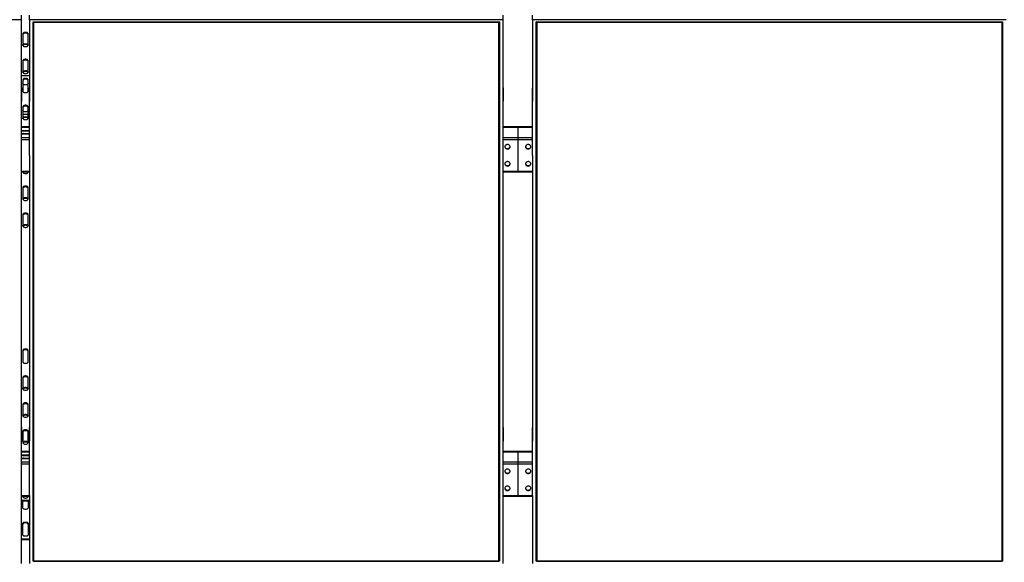
# Model space of a CAD drawing. Units: millimetres. Extents: x 6932 to 20460, y 5021 to 15861.
# Drawn here: x 10938 to 13308, y 12205 to 13511 of the extents above; entities that cross this region are included whole.
import ezdxf

# ---------------------------------------------------------------- set-up
doc = ezdxf.new("R2010")
doc.units = ezdxf.units.MM
doc.styles.add('SLDTEXTSTYLE0', font='TXT', dxfattribs={"width": 0.75})
doc.dimstyles.new('SLDDIMSTYLE3', dxfattribs={"dimtxt": 175, "dimasz": 165.1, "dimexe": 0, "dimexo": 0.0625, "dimgap": 43.75, "dimtad": 1, "dimdec": 4, "dimlfac": 50, "dimzin": 12, "dimdsep": 46, "dimtxsty": 'SLDTEXTSTYLE0', "dimsah": 1, "dimcen": 0.09, "dimazin": 3, "dimtfac": 1, "dimtofl": 0, "dimtmove": 0, "dimatfit": 3, "dimfxl": 1, "dimfrac": 2, "dimtolj": 1, "dimtzin": 12, "dimarcsym": 0})

# ---------------------------------------------------------------- blocks, each defined once
blk = doc.blocks.new('_D_7')
at = {"color": 7, "linetype": 'Continuous', "lineweight": 18, "ltscale": 50}
blk.add_arc((19940.9, 11640.3), 2536.4, 145, 180, dxfattribs=at)
for points in [[(17863.3, 13095.1), (17751.7, 12970.7), (17794.3, 12942.9)], [(17404.6, 11640.3), (17435.3, 11804.5), (17384.5, 11806.1)]]:
    blk.add_solid(points, dxfattribs=at)
at = {"color": 7, "linetype": 'Continuous', "lineweight": 18, "ltscale": 50, "insert": (17230.7, 12200.6), "char_height": 175, "attachment_point": 1, "rotation": 74.6742, "style": 'SLDTEXTSTYLE0'}
blk.add_mtext('35°', dxfattribs=at)

msp = doc.modelspace()

# ---------------------------------------------------------------- linework, layer by layer
at = {"color": 7, "linetype": 'Continuous', "lineweight": 25, "ltscale": 50}
for p, q in [((10942.5172527, 13510.5577361), (9802.5172801, 13510.5577361)), ((10942.5172527, 13510.5577361), (10942.5172527, 13521.4557302)), ((10942.5172527, 13347.0885408), (10942.5172527, 13510.5577361)), ((10961.5173061, 13510.5577361), (10961.5173061, 13521.4557302)), ((10961.5173061, 13510.5577361), (10961.5173061, 13347.0885408)), ((12101.5171726, 13510.5577361), (10961.5173061, 13510.5577361)), ((12101.5171726, 13510.5577361), (12101.5171726, 13521.4557302)), ((12101.5171726, 13347.0885408), (12101.5171726, 13510.5577361)), ((12172.5172718, 13510.5577361), (12172.5172718, 13521.4557302)), ((12172.5172718, 13510.5577361), (12172.5172718, 13347.0885408)), ((13312.5173767, 13510.5577361), (12172.5172718, 13510.5577361)), ((10970.5172498, 13505.3956163), (12092.5173481, 13505.3956163)), ((10970.5172498, 12207.965697), (10970.5172498, 13505.3956163)), ((10971.5172966, 13504.3490779), (10970.5172498, 13505.3956163)), ((10971.5172966, 13504.3490779), (10971.5172966, 12208.0663096)), ((12091.5171821, 13504.3490779), (10971.5172966, 13504.3490779)), ((12091.5171821, 13503.593291), (10971.5172966, 13503.593291)), ((12092.5173481, 13505.3956163), (12091.5171821, 13504.3490779)), ((12091.5171821, 12208.0663096), (12091.5171821, 13504.3490779)), ((12092.5173481, 13505.3956163), (12092.5173481, 12207.965697)), ((12181.5173347, 13505.3956163), (13303.5173137, 13505.3956163)), ((12181.5173347, 12207.965697), (12181.5173347, 13505.3956163)), ((12182.5172622, 13504.3490779), (12181.5173347, 13505.3956163)), ((12182.5172622, 13504.3490779), (12182.5172622, 12208.0663096)), ((13302.5173862, 13504.3490779), (12182.5172622, 13504.3490779)), ((13302.5173862, 13503.593291), (12182.5172622, 13503.593291)), ((13303.5173137, 13505.3956163), (13302.5173862, 13504.3490779)), ((13302.5173862, 12208.0663096), (13302.5173862, 13504.3490779)), ((13303.5173137, 13505.3956163), (13303.5173137, 12207.965697)), ((10945.5172737, 13476.4639985), (10945.5172737, 13449.5058906)), ((10958.5172851, 13449.5058906), (10958.5172851, 13476.4639985)), ((10945.5172737, 13411.6497886), (10945.5172737, 13384.6917998)), ((10958.5172851, 13384.6917998), (10958.5172851, 13411.6497886)), ((10961.5173061, 13375.2277743), (10942.5172527, 13375.2277743)), ((10942.4172361, 13347.0885408), (10942.5172527, 13347.0885408)), ((10942.4172361, 13183.6192262), (10942.4172361, 13347.0885408)), ((10942.5172527, 13347.0885408), (10942.5172527, 13314.322437)), ((10945.5172737, 13365.7637488), (10945.5172737, 13338.8056409)), ((10958.5172851, 13338.8056409), (10958.5172851, 13365.7637488)), ((10961.6173227, 13347.0885408), (10961.5173061, 13347.0885408)), ((10961.5173061, 13347.0885408), (10961.5173061, 13314.322437)), ((10961.6173227, 13183.6192262), (10961.6173227, 13347.0885408)), ((12101.4172752, 13347.0885408), (12101.5171726, 13347.0885408)), ((12101.4172752, 13183.6192262), (12101.4172752, 13347.0885408)), ((12101.5171726, 13347.0885408), (12101.5171726, 13314.322437)), ((12172.6171692, 13347.0885408), (12172.5172718, 13347.0885408)), ((12172.5172718, 13347.0885408), (12172.5172718, 13314.322437)), ((12172.6171692, 13183.6192262), (12172.6171692, 13347.0885408)), ((10942.4172361, 13314.322437), (10942.5172527, 13314.322437)), ((10945.5172737, 13300.9495389), (10945.5172737, 13273.9915502)), ((10958.5172851, 13273.9915502), (10958.5172851, 13300.9495389)), ((10961.6173227, 13314.322437), (10961.5173061, 13314.322437)), ((12101.4172752, 13314.322437), (12101.5171726, 13314.322437)), ((12172.6171692, 13314.322437), (12172.5172718, 13314.322437)), ((10945.5172737, 13283.0731523), (10958.5172851, 13283.0731523)), ((10961.6173227, 13252.7223479), (10942.4172361, 13252.7223479)), ((12137.0172222, 13252.7223479), (12101.4172752, 13252.7223479)), ((12172.6171692, 13252.7223479), (12137.0172222, 13252.7223479)), ((12137.0172222, 13252.7223479), (12137.0172222, 13252.0893466)), ((12137.0172222, 13252.0893466), (12137.0172222, 13227.4255406)), ((10961.6173227, 13243.4857738), (10942.4172361, 13243.4857738)), ((10961.6173227, 13242.2569644), (10942.4172361, 13242.2569644)), ((10942.4172361, 13236.8534457), (10961.6173227, 13236.8534457)), ((10942.4172361, 13236.0292327), (10961.6173227, 13236.0292327)), ((10945.6389864, 13236.8534457), (10945.5172737, 13236.1354482)), ((10945.5172737, 13236.1354482), (10945.5172737, 13236.0292327)), ((10958.5172851, 13236.1354482), (10958.3955724, 13236.8534457)), ((10958.5172851, 13236.0292327), (10958.5172851, 13236.1354482)), ((12137.0172222, 13227.4255406), (12137.0172222, 13222.5510728)), ((12137.0172222, 13222.5510728), (12137.0172222, 13146.3698995)), ((10942.4172361, 13183.6192262), (10942.5172527, 13183.6192262)), ((10942.5172527, 12529.7420871), (10942.5172527, 13183.6192262)), ((10961.5173061, 13183.6192262), (10961.5173061, 12529.7420871)), ((10961.6173227, 13183.6192262), (10961.5173061, 13183.6192262)), ((12101.4172752, 13183.6192262), (12101.5171726, 13183.6192262)), ((12101.5171726, 12529.7420871), (12101.5171726, 13183.6192262)), ((12172.5172718, 13183.6192262), (12172.5172718, 12529.7420871)), ((12172.6171692, 13183.6192262), (12172.5172718, 13183.6192262)), ((10942.5172527, 13144.8773992), (10961.5173061, 13144.8773992)), ((10945.5172737, 13144.8773992), (10945.5172737, 13144.3632495)), ((10958.5172851, 13144.3632495), (10958.5172851, 13144.8773992)), ((12101.5171726, 13144.8773992), (12137.0172222, 13144.8773992)), ((12137.0172222, 13146.3698995), (12137.0172222, 13144.8773992)), ((12137.0172222, 13144.8773992), (12172.5172718, 13144.8773992)), ((10945.5172737, 13106.5071475), (10945.5172737, 13079.5490396)), ((10958.5172851, 13079.5490396), (10958.5172851, 13106.5071475)), ((10945.5172737, 13041.6930568), (10945.5172737, 13014.7349488)), ((10958.5172851, 13014.7349488), (10958.5172851, 13041.6930568)), ((10945.5172737, 12714.7544276), (10945.5172737, 12687.7964389)), ((10958.5172851, 12687.7964389), (10958.5172851, 12714.7544276)), ((10945.5172737, 12649.9403369), (10945.5172737, 12622.982229)), ((10958.5172851, 12622.982229), (10958.5172851, 12649.9403369)), ((10945.5172737, 12585.1261866), (10945.5172737, 12558.1681382)), ((10958.5172851, 12558.1681382), (10958.5172851, 12585.1261866)), ((10942.4172361, 12529.7420871), (10942.5172527, 12529.7420871)), ((10942.4172361, 12366.2727725), (10942.4172361, 12529.7420871)), ((10942.5172527, 12529.7420871), (10942.5172527, 12496.9759833)), ((10945.5172737, 12520.3120362), (10945.5172737, 12493.3539879)), ((10958.5172851, 12493.3539879), (10958.5172851, 12520.3120362)), ((10961.6173227, 12529.7420871), (10961.5173061, 12529.7420871)), ((10961.5173061, 12529.7420871), (10961.5173061, 12496.9759833)), ((10961.6173227, 12366.2727725), (10961.6173227, 12529.7420871)), ((12101.4172752, 12529.7420871), (12101.5171726, 12529.7420871)), ((12101.4172752, 12366.2727725), (12101.4172752, 12529.7420871)), ((12101.5171726, 12529.7420871), (12101.5171726, 12496.9759833)), ((12172.6171692, 12529.7420871), (12172.5172718, 12529.7420871)), ((12172.5172718, 12529.7420871), (12172.5172718, 12496.9759833)), ((12172.6171692, 12366.2727725), (12172.6171692, 12529.7420871)), ((10942.4172361, 12496.9759833), (10942.5172527, 12496.9759833)), ((10961.6173227, 12496.9759833), (10961.5173061, 12496.9759833)), ((12101.4172752, 12496.9759833), (12101.5171726, 12496.9759833)), ((12172.6171692, 12496.9759833), (12172.5172718, 12496.9759833)), ((10961.6173227, 12472.0847857), (10942.4172361, 12472.0847857)), ((12137.0172222, 12472.0847857), (12101.4172752, 12472.0847857)), ((12172.6171692, 12472.0847857), (12137.0172222, 12472.0847857)), ((12137.0172222, 12472.0847857), (12137.0172222, 12471.4518439)), ((12137.0172222, 12471.4518439), (12137.0172222, 12446.788038)), ((10961.6173227, 12462.8482115), (10942.4172361, 12462.8482115)), ((10961.6173227, 12461.6194617), (10942.4172361, 12461.6194617)), ((10942.4172361, 12456.2159431), (10961.6173227, 12456.2159431)), ((10942.4172361, 12455.39173), (10961.6173227, 12455.39173)), ((10945.6389864, 12456.2159431), (10945.5172737, 12455.4979455)), ((10945.5172737, 12455.4979455), (10945.5172737, 12455.39173)), ((10958.5172851, 12455.4979455), (10958.3955724, 12456.2159431)), ((10958.5172851, 12455.39173), (10958.5172851, 12455.4979455)), ((12137.0172222, 12446.788038), (12137.0172222, 12441.9135105)), ((12137.0172222, 12441.9135105), (12137.0172222, 12365.7323372)), ((10942.4172361, 12366.2727725), (10942.5172527, 12366.2727725)), ((10942.5172527, 12202.8035175), (10942.5172527, 12366.2727725)), ((10942.5172527, 12364.2398965), (10961.5173061, 12364.2398965)), ((10961.5173061, 12354.2616617), (10942.5172527, 12354.2616617)), ((10961.5173061, 12352.2138249), (10942.5172527, 12352.2138249)), ((10945.5172737, 12364.2398965), (10945.5172737, 12363.7256872)), ((10945.5172737, 12336.3852155), (10945.5172737, 12352.2138249)), ((10958.5172851, 12363.7256872), (10958.5172851, 12364.2398965)), ((10958.5172851, 12352.2138249), (10958.5172851, 12336.3852155)), ((10961.5173061, 12366.2727725), (10961.5173061, 12202.8035175)), ((10961.6173227, 12366.2727725), (10961.5173061, 12366.2727725)), ((12101.4172752, 12366.2727725), (12101.5171726, 12366.2727725)), ((12101.5171726, 12202.8035175), (12101.5171726, 12366.2727725)), ((12101.5171726, 12364.2398965), (12137.0172222, 12364.2398965)), ((12137.0172222, 12365.7323372), (12137.0172222, 12364.2398965)), ((12137.0172222, 12364.2398965), (12172.5172718, 12364.2398965)), ((12172.5172718, 12366.2727725), (12172.5172718, 12202.8035175)), ((12172.6171692, 12366.2727725), (12172.5172718, 12366.2727725)), ((10945.5172737, 12271.5710651), (10945.5172737, 12298.5291731)), ((10958.5172851, 12298.5291731), (10958.5172851, 12271.5710651)), ((10942.5172527, 12262.1070993), (10961.5173061, 12262.1070993)), ((10942.5172527, 12260.0592029), (10961.5173061, 12260.0592029)), ((10971.5172966, 12208.0663096), (10970.5172498, 12207.965697)), ((12092.5173481, 12207.965697), (10970.5172498, 12207.965697)), ((10971.5172966, 12208.0663096), (12091.5171821, 12208.0663096)), ((12092.5173481, 12207.965697), (12091.5171821, 12208.0663096)), ((12182.5172622, 12208.0663096), (12181.5173347, 12207.965697)), ((13303.5173137, 12207.965697), (12181.5173347, 12207.965697)), ((12182.5172622, 12208.0663096), (13302.5173862, 12208.0663096)), ((13303.5173137, 12207.965697), (13302.5173862, 12208.0663096))]:
    msp.add_line(p, q, dxfattribs=at)
at = {"color": 8, "linetype": 'Continuous', "lineweight": 25, "ltscale": 50}
for p, q in [((10942.4172361, 13252.0893466), (10961.6173227, 13252.0893466)), ((12101.4172752, 13252.0893466), (12137.0172222, 13252.0893466)), ((12137.0172222, 13252.0893466), (12172.6171692, 13252.0893466)), ((10942.4172361, 13227.4255406), (10961.6173227, 13227.4255406)), ((12101.4172752, 13227.4255406), (12137.0172222, 13227.4255406)), ((12137.0172222, 13227.4255406), (12172.6171692, 13227.4255406)), ((10942.4172361, 13222.5510728), (10961.6173227, 13222.5510728)), ((12101.4172752, 13222.5510728), (12137.0172222, 13222.5510728)), ((12137.0172222, 13222.5510728), (12172.6171692, 13222.5510728)), ((10942.5172527, 13146.3698995), (10961.5173061, 13146.3698995)), ((12101.5171726, 13146.3698995), (12137.0172222, 13146.3698995)), ((12137.0172222, 13146.3698995), (12172.5172718, 13146.3698995)), ((10942.4172361, 12471.4518439), (10961.6173227, 12471.4518439)), ((12101.4172752, 12471.4518439), (12137.0172222, 12471.4518439)), ((12137.0172222, 12471.4518439), (12172.6171692, 12471.4518439)), ((10942.4172361, 12446.788038), (10961.6173227, 12446.788038)), ((12101.4172752, 12446.788038), (12137.0172222, 12446.788038)), ((12137.0172222, 12446.788038), (12172.6171692, 12446.788038)), ((10942.4172361, 12441.9135105), (10961.6173227, 12441.9135105)), ((12101.4172752, 12441.9135105), (12137.0172222, 12441.9135105)), ((12137.0172222, 12441.9135105), (12172.6171692, 12441.9135105)), ((10942.5172527, 12365.7323372), (10961.5173061, 12365.7323372)), ((12101.5171726, 12365.7323372), (12137.0172222, 12365.7323372)), ((12137.0172222, 12365.7323372), (12172.5172718, 12365.7323372))]:
    msp.add_line(p, q, dxfattribs=at)
at = {"color": 7, "linetype": 'Continuous', "lineweight": 25, "ltscale": 50, "flags": 128}
for points in [[(10958.5172851, 13476.4639985), (10958.3284576, 13477.3561608), (10957.7727039, 13478.1965863), (10956.8825681, 13478.93628), (10955.7096679, 13479.5323264), (10954.322191, 13479.9499166), (10952.8007229, 13480.1650893), (10951.233836, 13480.1650893), (10949.7123678, 13479.9499166), (10948.3248909, 13479.5323264), (10947.1519907, 13478.93628), (10946.2618549, 13478.1965863), (10945.7061012, 13477.3561608), (10945.5172737, 13476.4639985)], [(10958.5172851, 13474.4161021), (10958.3284576, 13475.3083837), (10957.7727039, 13476.1486899), (10956.8825681, 13476.8883836), (10955.7096679, 13477.48443), (10954.322191, 13477.9020202), (10952.8007229, 13478.1171929), (10951.233836, 13478.1171929), (10949.7123678, 13477.9020202), (10948.3248909, 13477.48443), (10947.1519907, 13476.8883836), (10946.2618549, 13476.1486899), (10945.7061012, 13475.3083837), (10945.5172737, 13474.4161021)], [(10945.5172737, 13449.5058906), (10945.7061012, 13448.613609), (10946.2618549, 13447.7733028), (10947.1519907, 13447.0336091), (10948.3248909, 13446.4375627), (10949.7123678, 13446.0199725), (10951.233836, 13445.8047998), (10952.8007229, 13445.8047998), (10954.322191, 13446.0199725), (10955.7096679, 13446.4375627), (10956.8825681, 13447.0336091), (10957.7727039, 13447.7733028), (10958.3284576, 13448.613609), (10958.5172851, 13449.5058906)], [(10945.5258568, 13449.3146789), (10945.7061012, 13450.0157487), (10946.2618549, 13450.8561742), (10947.1519907, 13451.5957486), (10948.3248909, 13452.1917951), (10949.7123678, 13452.6095044), (10951.233836, 13452.824558), (10952.8007229, 13452.824558), (10954.322191, 13452.6095044), (10955.7096679, 13452.1917951), (10956.8825681, 13451.5957486), (10957.7727039, 13450.8561742), (10958.3284576, 13450.0157487), (10958.5087021, 13449.3146789)], [(10958.1623991, 13448.2907903), (10957.7727039, 13448.8082778), (10956.8825681, 13449.5479714), (10955.7096679, 13450.1438987), (10954.322191, 13450.561608), (10952.8007229, 13450.7766616), (10951.233836, 13450.7766616), (10949.7123678, 13450.561608), (10948.3248909, 13450.1438987), (10947.1519907, 13449.5479714), (10946.2618549, 13448.8082778), (10945.8721597, 13448.2907903)], [(10958.5172851, 13411.6497886), (10958.3284576, 13412.5420701), (10957.7727039, 13413.3824956), (10956.8825681, 13414.1221892), (10955.7096679, 13414.7181165), (10954.322191, 13415.1358258), (10952.8007229, 13415.3508794), (10951.233836, 13415.3508794), (10949.7123678, 13415.1358258), (10948.3248909, 13414.7181165), (10947.1519907, 13414.1221892), (10946.2618549, 13413.3824956), (10945.7061012, 13412.5420701), (10945.5172737, 13411.6497886)], [(10958.5172851, 13409.6020114), (10958.3284576, 13410.4941737), (10957.7727039, 13411.3345992), (10956.8825681, 13412.0742929), (10955.7096679, 13412.6702201), (10954.322191, 13413.0879294), (10952.8007229, 13413.302983), (10951.233836, 13413.302983), (10949.7123678, 13413.0879294), (10948.3248909, 13412.6702201), (10947.1519907, 13412.0742929), (10946.2618549, 13411.3345992), (10945.7061012, 13410.4941737), (10945.5172737, 13409.6020114)], [(10945.5172737, 13384.3093764), (10945.7061012, 13385.201658), (10946.2618549, 13386.0419643), (10947.1519907, 13386.7816579), (10948.3248909, 13387.3777043), (10949.7123678, 13387.7952945), (10951.233836, 13388.0104673), (10952.8007229, 13388.0104673), (10954.322191, 13387.7952945), (10955.7096679, 13387.3777043), (10956.8825681, 13386.7816579), (10957.7727039, 13386.0419643), (10958.3284576, 13385.201658), (10958.5172851, 13384.3093764)], [(10945.5172737, 13384.6917998), (10945.7061012, 13383.7995183), (10946.2618549, 13382.9590928), (10947.1519907, 13382.2195184), (10948.3248909, 13381.6234719), (10949.7123678, 13381.2057626), (10951.233836, 13380.990709), (10952.8007229, 13380.990709), (10954.322191, 13381.2057626), (10955.7096679, 13381.6234719), (10956.8825681, 13382.2195184), (10957.7727039, 13382.9590928), (10958.3284576, 13383.7995183), (10958.5172851, 13384.6917998)], [(10958.5172851, 13365.7637488), (10958.3284576, 13366.6559112), (10957.7727039, 13367.4963367), (10956.8825681, 13368.2360303), (10955.7096679, 13368.8320767), (10954.322191, 13369.2496669), (10952.8007229, 13369.4648397), (10951.233836, 13369.4648397), (10949.7123678, 13369.2496669), (10948.3248909, 13368.8320767), (10947.1519907, 13368.2360303), (10946.2618549, 13367.4963367), (10945.7061012, 13366.6559112), (10945.5172737, 13365.7637488)], [(10958.5172851, 13363.7158525), (10958.3284576, 13364.608134), (10957.7727039, 13365.4484403), (10956.8825681, 13366.1881339), (10955.7096679, 13366.7841804), (10954.322191, 13367.2017705), (10952.8007229, 13367.4169433), (10951.233836, 13367.4169433), (10949.7123678, 13367.2017705), (10948.3248909, 13366.7841804), (10947.1519907, 13366.1881339), (10946.2618549, 13365.4484403), (10945.7061012, 13364.608134), (10945.5172737, 13363.7158525)], [(10958.1623991, 13383.4765803), (10957.7727039, 13383.9940679), (10956.8825681, 13384.7337615), (10955.7096679, 13385.329808), (10954.322191, 13385.7475173), (10952.8007229, 13385.9625709), (10951.233836, 13385.9625709), (10949.7123678, 13385.7475173), (10948.3248909, 13385.329808), (10947.1519907, 13384.7337615), (10946.2618549, 13383.9940679), (10945.8721597, 13383.4765803)], [(10958.5172851, 13357.3512685), (10958.3284576, 13356.4591062), (10957.7727039, 13355.6186807), (10956.8825681, 13354.878987), (10955.7096679, 13354.2830598), (10954.322191, 13353.8653504), (10952.8007229, 13353.6501777), (10951.233836, 13353.6501777), (10949.7123678, 13353.8653504), (10948.3248909, 13354.2830598), (10947.1519907, 13354.878987), (10946.2618549, 13355.6186807), (10945.7061012, 13356.4591062), (10945.5172737, 13357.3512685)], [(10945.5172737, 13338.8056409), (10945.7061012, 13337.9133594), (10946.2618549, 13337.0730531), (10947.1519907, 13336.3333594), (10948.3248909, 13335.737313), (10949.7123678, 13335.3197229), (10951.233836, 13335.1045501), (10952.8007229, 13335.1045501), (10954.322191, 13335.3197229), (10955.7096679, 13335.737313), (10956.8825681, 13336.3333594), (10957.7727039, 13337.0730531), (10958.3284576, 13337.9133594), (10958.5172851, 13338.8056409)], [(10958.5172851, 13300.9495389), (10958.3284576, 13301.8418204), (10957.7727039, 13302.6822459), (10956.8825681, 13303.4219396), (10955.7096679, 13304.0178668), (10954.322191, 13304.4355762), (10952.8007229, 13304.6506297), (10951.233836, 13304.6506297), (10949.7123678, 13304.4355762), (10948.3248909, 13304.0178668), (10947.1519907, 13303.4219396), (10946.2618549, 13302.6822459), (10945.7061012, 13301.8418204), (10945.5172737, 13300.9495389)], [(10958.5172851, 13298.9017617), (10958.3284576, 13299.7939241), (10957.7727039, 13300.6343495), (10956.8825681, 13301.3740432), (10955.7096679, 13301.9699704), (10954.322191, 13302.3876798), (10952.8007229, 13302.6027333), (10951.233836, 13302.6027333), (10949.7123678, 13302.3876798), (10948.3248909, 13301.9699704), (10947.1519907, 13301.3740432), (10946.2618549, 13300.6343495), (10945.7061012, 13299.7939241), (10945.5172737, 13298.9017617)], [(10958.5172851, 13292.5371778), (10958.3284576, 13291.6448962), (10957.7727039, 13290.8045899), (10956.8825681, 13290.0648963), (10955.7096679, 13289.4688499), (10954.322191, 13289.0511405), (10952.8007229, 13288.8360869), (10951.233836, 13288.8360869), (10949.7123678, 13289.0511405), (10948.3248909, 13289.4688499), (10947.1519907, 13290.0648963), (10946.2618549, 13290.8045899), (10945.7061012, 13291.6448962), (10945.5172737, 13292.5371778)], [(10945.5172737, 13273.6091268), (10945.7061012, 13274.5014083), (10946.2618549, 13275.3417146), (10947.1519907, 13276.0814082), (10948.3248909, 13276.6774547), (10949.7123678, 13277.0950448), (10951.233836, 13277.3102176), (10952.8007229, 13277.3102176), (10954.322191, 13277.0950448), (10955.7096679, 13276.6774547), (10956.8825681, 13276.0814082), (10957.7727039, 13275.3417146), (10958.3284576, 13274.5014083), (10958.5172851, 13273.6091268)], [(10945.5172737, 13273.9915502), (10945.7061012, 13273.0992686), (10946.2618549, 13272.2588431), (10947.1519907, 13271.5192687), (10948.3248909, 13270.9232223), (10949.7123678, 13270.5055129), (10951.233836, 13270.2904594), (10952.8007229, 13270.2904594), (10954.322191, 13270.5055129), (10955.7096679, 13270.9232223), (10956.8825681, 13271.5192687), (10957.7727039, 13272.2588431), (10958.3284576, 13273.0992686), (10958.5172851, 13273.9915502)], [(10958.1623991, 13272.7763307), (10957.7727039, 13273.2938182), (10956.8825681, 13274.0335118), (10955.7096679, 13274.6295583), (10954.322191, 13275.0472676), (10952.8007229, 13275.2623212), (10951.233836, 13275.2623212), (10949.7123678, 13275.0472676), (10948.3248909, 13274.6295583), (10947.1519907, 13274.0335118), (10946.2618549, 13273.2938182), (10945.8721597, 13272.7763307)], [(10947.6587494, 13236.8534457), (10947.1519907, 13236.5598332), (10946.4683254, 13236.0292327)], [(10957.5662334, 13236.0292327), (10956.8825681, 13236.5598332), (10956.3758095, 13236.8534457)], [(12105.5173595, 13204.9392116), (12105.6925972, 13203.7113559), (12106.2087734, 13202.5496614), (12107.0379932, 13201.5167129), (12108.1356724, 13200.6684196), (12109.442683, 13200.0502002), (12110.8884533, 13199.6956718), (12112.3952587, 13199.6237886), (12113.8815601, 13199.8384845), (12115.2672489, 13200.328077), (12116.4779384, 13201.0663402), (12117.4480636, 13202.013458), (12118.1251724, 13203.1181705), (12118.4732635, 13204.3211114), (12118.4732635, 13205.5574309), (12118.1251724, 13206.7603719), (12117.4480636, 13207.8650844), (12116.4779384, 13208.8122022), (12115.2672489, 13209.5504653), (12113.8815601, 13210.0400579), (12112.3952587, 13210.2547538), (12110.8884533, 13210.1828706), (12109.442683, 13209.8283422), (12108.1356724, 13209.2101228), (12107.0379932, 13208.3618295), (12106.2087734, 13207.328881), (12105.6925972, 13206.1671865), (12105.5173595, 13204.9392116)], [(12105.5385788, 13205.3694379), (12105.6925972, 13204.5716893), (12106.2087734, 13203.4099948), (12107.0379932, 13202.3771655), (12108.1356724, 13201.528753), (12109.442683, 13200.9106528), (12110.8884533, 13200.5560052), (12112.3952587, 13200.484122), (12113.8815601, 13200.6988179), (12115.2672489, 13201.1885297), (12116.4779384, 13201.9267928), (12117.4480636, 13202.8737914), (12118.1251724, 13203.9785039), (12118.4732635, 13205.1814448), (12118.4959133, 13205.3694379)], [(12155.5385311, 13205.3694379), (12155.5611809, 13205.1814448), (12155.909272, 13203.9785039), (12156.5866192, 13202.8737914), (12157.5567444, 13201.9267928), (12158.7671955, 13201.1885297), (12160.1531227, 13200.6988179), (12161.6394241, 13200.484122), (12163.1459911, 13200.5560052), (12164.5917614, 13200.9106528), (12165.898772, 13201.528753), (12166.9964512, 13202.3771655), (12167.8259094, 13203.4099948), (12168.3420856, 13204.5716893), (12168.496104, 13205.3694379)], [(12168.5173233, 13204.9392116), (12168.3420856, 13206.1671865), (12167.8259094, 13207.328881), (12166.9964512, 13208.3618295), (12165.898772, 13209.2101228), (12164.5917614, 13209.8283422), (12163.1459911, 13210.1828706), (12161.6394241, 13210.2547538), (12160.1531227, 13210.0400579), (12158.7671955, 13209.5504653), (12157.5567444, 13208.8122022), (12156.5866192, 13207.8650844), (12155.909272, 13206.7603719), (12155.5611809, 13205.5574309), (12155.5611809, 13204.3211114), (12155.909272, 13203.1181705), (12156.5866192, 13202.013458), (12157.5567444, 13201.0663402), (12158.7671955, 13200.328077), (12160.1531227, 13199.8384845), (12161.6394241, 13199.6237886), (12163.1459911, 13199.6956718), (12164.5917614, 13200.0502002), (12165.898772, 13200.6684196), (12166.9964512, 13201.5167129), (12167.8259094, 13202.5496614), (12168.3420856, 13203.7113559), (12168.5173233, 13204.9392116)], [(12105.5173595, 13163.9816415), (12105.6925972, 13162.7537858), (12106.2087734, 13161.5920913), (12107.0379932, 13160.5591428), (12108.1356724, 13159.7107303), (12109.442683, 13159.0926301), (12110.8884533, 13158.7381017), (12112.3952587, 13158.6662185), (12113.8815601, 13158.8809144), (12115.2672489, 13159.370507), (12116.4779384, 13160.1087701), (12117.4480636, 13161.0557687), (12118.1251724, 13162.1606004), (12118.4732635, 13163.3635413), (12118.4732635, 13164.5997417), (12118.1251724, 13165.8028018), (12117.4480636, 13166.9075143), (12116.4779384, 13167.8545129), (12115.2672489, 13168.592776), (12113.8815601, 13169.0824878), (12112.3952587, 13169.2971837), (12110.8884533, 13169.2253005), (12109.442683, 13168.8706529), (12108.1356724, 13168.2525527), (12107.0379932, 13167.4041402), (12106.2087734, 13166.3713109), (12105.6925972, 13165.2096164), (12105.5173595, 13163.9816415)], [(12105.5385788, 13164.4118678), (12105.6925972, 13163.6141193), (12106.2087734, 13162.4524247), (12107.0379932, 13161.4194762), (12108.1356724, 13160.5711829), (12109.442683, 13159.9529635), (12110.8884533, 13159.5984351), (12112.3952587, 13159.5265519), (12113.8815601, 13159.7412479), (12115.2672489, 13160.2308404), (12116.4779384, 13160.9691035), (12117.4480636, 13161.9162213), (12118.1251724, 13163.0209338), (12118.4732635, 13164.2238748), (12118.4959133, 13164.4118678)], [(12155.5385311, 13164.4118678), (12155.5611809, 13164.2238748), (12155.909272, 13163.0209338), (12156.5866192, 13161.9162213), (12157.5567444, 13160.9691035), (12158.7671955, 13160.2308404), (12160.1531227, 13159.7412479), (12161.6394241, 13159.5265519), (12163.1459911, 13159.5984351), (12164.5917614, 13159.9529635), (12165.898772, 13160.5711829), (12166.9964512, 13161.4194762), (12167.8259094, 13162.4524247), (12168.3420856, 13163.6141193), (12168.496104, 13164.4118678)], [(12168.5173233, 13163.9816415), (12168.3420856, 13165.2096164), (12167.8259094, 13166.3713109), (12166.9964512, 13167.4041402), (12165.898772, 13168.2525527), (12164.5917614, 13168.8706529), (12163.1459911, 13169.2253005), (12161.6394241, 13169.2971837), (12160.1531227, 13169.0824878), (12158.7671955, 13168.592776), (12157.5567444, 13167.8545129), (12156.5866192, 13166.9075143), (12155.909272, 13165.8028018), (12155.5611809, 13164.5997417), (12155.5611809, 13163.3635413), (12155.909272, 13162.1606004), (12156.5866192, 13161.0557687), (12157.5567444, 13160.1087701), (12158.7671955, 13159.370507), (12160.1531227, 13158.8809144), (12161.6394241, 13158.6662185), (12163.1459911, 13158.7381017), (12164.5917614, 13159.0926301), (12165.898772, 13159.7107303), (12166.9964512, 13160.5591428), (12167.8259094, 13161.5920913), (12168.3420856, 13162.7537858), (12168.5173233, 13163.9816415)], [(10945.5172737, 13144.3632495), (10945.7061012, 13143.470968), (10946.2618549, 13142.6306617), (10947.1519907, 13141.890968), (10948.3248909, 13141.2949216), (10949.7123678, 13140.8772122), (10951.233836, 13140.6621587), (10952.8007229, 13140.6621587), (10954.322191, 13140.8772122), (10955.7096679, 13141.2949216), (10956.8825681, 13141.890968), (10957.7727039, 13142.6306617), (10958.3284576, 13143.470968), (10958.5172851, 13144.3632495)], [(10945.5258568, 13144.1720378), (10945.7061012, 13144.8731076), (10945.7080086, 13144.8773992)], [(10958.3265503, 13144.8773992), (10958.3284576, 13144.8731076), (10958.5087021, 13144.1720378)], [(10958.5172851, 13106.5071475), (10958.3284576, 13107.399429), (10957.7727039, 13108.2397353), (10956.8825681, 13108.979429), (10955.7096679, 13109.5754754), (10954.322191, 13109.9931848), (10952.8007229, 13110.2082383), (10951.233836, 13110.2082383), (10949.7123678, 13109.9931848), (10948.3248909, 13109.5754754), (10947.1519907, 13108.979429), (10946.2618549, 13108.2397353), (10945.7061012, 13107.399429), (10945.5172737, 13106.5071475)], [(10958.5172851, 13104.4592511), (10958.3284576, 13105.3515327), (10957.7727039, 13106.1919581), (10956.8825681, 13106.9315326), (10955.7096679, 13107.527579), (10954.322191, 13107.9452884), (10952.8007229, 13108.1603419), (10951.233836, 13108.1603419), (10949.7123678, 13107.9452884), (10948.3248909, 13107.527579), (10947.1519907, 13106.9315326), (10946.2618549, 13106.1919581), (10945.7061012, 13105.3515327), (10945.5172737, 13104.4592511)], [(10945.5258568, 13079.3579471), (10945.7061012, 13080.0588977), (10946.2618549, 13080.8993232), (10947.1519907, 13081.6390168), (10948.3248909, 13082.2349441), (10949.7123678, 13082.6526534), (10951.233836, 13082.8678262), (10952.8007229, 13082.8678262), (10954.322191, 13082.6526534), (10955.7096679, 13082.2349441), (10956.8825681, 13081.6390168), (10957.7727039, 13080.8993232), (10958.3284576, 13080.0588977), (10958.5087021, 13079.3579471)], [(10945.5172737, 13079.5490396), (10945.7061012, 13078.6568772), (10946.2618549, 13077.8164517), (10947.1519907, 13077.0767581), (10948.3248909, 13076.4808309), (10949.7123678, 13076.0631215), (10951.233836, 13075.848068), (10952.8007229, 13075.848068), (10954.322191, 13076.0631215), (10955.7096679, 13076.4808309), (10956.8825681, 13077.0767581), (10957.7727039, 13077.8164517), (10958.3284576, 13078.6568772), (10958.5172851, 13079.5490396)], [(10958.1623991, 13078.3339393), (10957.7727039, 13078.8514268), (10956.8825681, 13079.5911204), (10955.7096679, 13080.1871669), (10954.322191, 13080.604757), (10952.8007229, 13080.8199298), (10951.233836, 13080.8199298), (10949.7123678, 13080.604757), (10948.3248909, 13080.1871669), (10947.1519907, 13079.5911204), (10946.2618549, 13078.8514268), (10945.8721597, 13078.3339393)], [(10958.5172851, 13041.6930568), (10958.3284576, 13042.5852191), (10957.7727039, 13043.4256446), (10956.8825681, 13044.1653382), (10955.7096679, 13044.7613847), (10954.322191, 13045.1789748), (10952.8007229, 13045.3941476), (10951.233836, 13045.3941476), (10949.7123678, 13045.1789748), (10948.3248909, 13044.7613847), (10947.1519907, 13044.1653382), (10946.2618549, 13043.4256446), (10945.7061012, 13042.5852191), (10945.5172737, 13041.6930568)], [(10958.5172851, 13039.6451604), (10958.3284576, 13040.5374419), (10957.7727039, 13041.3777482), (10956.8825681, 13042.1174419), (10955.7096679, 13042.7134883), (10954.322191, 13043.1310784), (10952.8007229, 13043.3462512), (10951.233836, 13043.3462512), (10949.7123678, 13043.1310784), (10948.3248909, 13042.7134883), (10947.1519907, 13042.1174419), (10946.2618549, 13041.3777482), (10945.7061012, 13040.5374419), (10945.5172737, 13039.6451604)], [(10945.5172737, 13014.7349488), (10945.7061012, 13013.8426673), (10946.2618549, 13013.002361), (10947.1519907, 13012.2626674), (10948.3248909, 13011.6666209), (10949.7123678, 13011.2490308), (10951.233836, 13011.033858), (10952.8007229, 13011.033858), (10954.322191, 13011.2490308), (10955.7096679, 13011.6666209), (10956.8825681, 13012.2626674), (10957.7727039, 13013.002361), (10958.3284576, 13013.8426673), (10958.5172851, 13014.7349488)], [(10945.5258568, 13014.5437371), (10945.7061012, 13015.244807), (10946.2618549, 13016.0852325), (10947.1519907, 13016.8248069), (10948.3248909, 13017.4208533), (10949.7123678, 13017.8385627), (10951.233836, 13018.0536162), (10952.8007229, 13018.0536162), (10954.322191, 13017.8385627), (10955.7096679, 13017.4208533), (10956.8825681, 13016.8248069), (10957.7727039, 13016.0852325), (10958.3284576, 13015.244807), (10958.5087021, 13014.5437371)], [(10958.1623991, 13013.5198485), (10957.7727039, 13014.0373361), (10956.8825681, 13014.7770297), (10955.7096679, 13015.372957), (10954.322191, 13015.7906663), (10952.8007229, 13016.0057199), (10951.233836, 13016.0057199), (10949.7123678, 13015.7906663), (10948.3248909, 13015.372957), (10947.1519907, 13014.7770297), (10946.2618549, 13014.0373361), (10945.8721597, 13013.5198485)], [(10958.5172851, 12714.7544276), (10958.3284576, 12715.6467092), (10957.7727039, 12716.4871347), (10956.8825681, 12717.2267091), (10955.7096679, 12717.8227555), (10954.322191, 12718.2404649), (10952.8007229, 12718.4555184), (10951.233836, 12718.4555184), (10949.7123678, 12718.2404649), (10948.3248909, 12717.8227555), (10947.1519907, 12717.2267091), (10946.2618549, 12716.4871347), (10945.7061012, 12715.6467092), (10945.5172737, 12714.7544276)], [(10958.5172851, 12712.7066505), (10958.3284576, 12713.5988128), (10957.7727039, 12714.4392383), (10956.8825681, 12715.1789319), (10955.7096679, 12715.7748591), (10954.322191, 12716.1925685), (10952.8007229, 12716.4076221), (10951.233836, 12716.4076221), (10949.7123678, 12716.1925685), (10948.3248909, 12715.7748591), (10947.1519907, 12715.1789319), (10946.2618549, 12714.4392383), (10945.7061012, 12713.5988128), (10945.5172737, 12712.7066505)], [(10945.5172737, 12687.7964389), (10945.7061012, 12686.9041574), (10946.2618549, 12686.0637319), (10947.1519907, 12685.3241574), (10948.3248909, 12684.728111), (10949.7123678, 12684.3104016), (10951.233836, 12684.0953481), (10952.8007229, 12684.0953481), (10954.322191, 12684.3104016), (10955.7096679, 12684.728111), (10956.8825681, 12685.3241574), (10957.7727039, 12686.0637319), (10958.3284576, 12686.9041574), (10958.5172851, 12687.7964389)], [(10958.5172851, 12649.9403369), (10958.3284576, 12650.8326184), (10957.7727039, 12651.6729247), (10956.8825681, 12652.4126184), (10955.7096679, 12653.0086648), (10954.322191, 12653.4262549), (10952.8007229, 12653.6414277), (10951.233836, 12653.6414277), (10949.7123678, 12653.4262549), (10948.3248909, 12653.0086648), (10947.1519907, 12652.4126184), (10946.2618549, 12651.6729247), (10945.7061012, 12650.8326184), (10945.5172737, 12649.9403369)], [(10958.5172851, 12647.8924405), (10958.3284576, 12648.784722), (10957.7727039, 12649.6250283), (10956.8825681, 12650.364722), (10955.7096679, 12650.9607684), (10954.322191, 12651.3784778), (10952.8007229, 12651.5935313), (10951.233836, 12651.5935313), (10949.7123678, 12651.3784778), (10948.3248909, 12650.9607684), (10947.1519907, 12650.364722), (10946.2618549, 12649.6250283), (10945.7061012, 12648.784722), (10945.5172737, 12647.8924405)], [(10945.5172737, 12622.982229), (10945.7061012, 12622.090007), (10946.2618549, 12621.2496411), (10947.1519907, 12620.5099475), (10948.3248909, 12619.9139607), (10949.7123678, 12619.4962513), (10951.233836, 12619.2811977), (10952.8007229, 12619.2811977), (10954.322191, 12619.4962513), (10955.7096679, 12619.9139607), (10956.8825681, 12620.5099475), (10957.7727039, 12621.2496411), (10958.3284576, 12622.090007), (10958.5172851, 12622.982229)], [(10945.5258568, 12622.7915537), (10945.7061012, 12623.4920871), (10946.2618549, 12624.332453), (10947.1519907, 12625.0721466), (10948.3248909, 12625.6681335), (10949.7123678, 12626.0858428), (10951.233836, 12626.300956), (10952.8007229, 12626.300956), (10954.322191, 12626.0858428), (10955.7096679, 12625.6681335), (10956.8825681, 12625.0721466), (10957.7727039, 12624.332453), (10958.3284576, 12623.4920871), (10958.5087021, 12622.7915537)], [(10958.1623991, 12621.7671287), (10957.7727039, 12622.2846162), (10956.8825681, 12623.0242502), (10955.7096679, 12623.6202967), (10954.322191, 12624.0379464), (10952.8007229, 12624.2530596), (10951.233836, 12624.2530596), (10949.7123678, 12624.0379464), (10948.3248909, 12623.6202967), (10947.1519907, 12623.0242502), (10946.2618549, 12622.2846162), (10945.8721597, 12621.7671287)], [(10958.5172851, 12585.1261866), (10958.3284576, 12586.0184085), (10957.7727039, 12586.858834), (10956.8825681, 12587.598468), (10955.7096679, 12588.1945145), (10954.322191, 12588.6121642), (10952.8007229, 12588.8272774), (10951.233836, 12588.8272774), (10949.7123678, 12588.6121642), (10948.3248909, 12588.1945145), (10947.1519907, 12587.598468), (10946.2618549, 12586.858834), (10945.7061012, 12586.0184085), (10945.5172737, 12585.1261866)], [(10958.5172851, 12583.0783498), (10958.3284576, 12583.9705717), (10957.7727039, 12584.8109376), (10956.8825681, 12585.5506312), (10955.7096679, 12586.1466181), (10954.322191, 12586.5642678), (10952.8007229, 12586.779381), (10951.233836, 12586.779381), (10949.7123678, 12586.5642678), (10948.3248909, 12586.1466181), (10947.1519907, 12585.5506312), (10946.2618549, 12584.8109376), (10945.7061012, 12583.9705717), (10945.5172737, 12583.0783498)], [(10945.5257375, 12557.9764497), (10945.7061012, 12558.6779368), (10946.2618549, 12559.5183622), (10947.1519907, 12560.2579963), (10948.3248909, 12560.8540427), (10949.7123678, 12561.2716925), (10951.233836, 12561.4868056), (10952.8007229, 12561.4868056), (10954.322191, 12561.2716925), (10955.7096679, 12560.8540427), (10956.8825681, 12560.2579963), (10957.7727039, 12559.5183622), (10958.3284576, 12558.6779368), (10958.5088213, 12557.9764497)], [(10945.5172737, 12558.1681382), (10945.7061012, 12557.2758567), (10946.2618549, 12556.4354908), (10947.1519907, 12555.6957972), (10948.3248909, 12555.0998103), (10949.7123678, 12554.6821606), (10951.233836, 12554.4670474), (10952.8007229, 12554.4670474), (10954.322191, 12554.6821606), (10955.7096679, 12555.0998103), (10956.8825681, 12555.6957972), (10957.7727039, 12556.4354908), (10958.3284576, 12557.2758567), (10958.5172851, 12558.1681382)], [(10958.1623991, 12556.9529783), (10957.7727039, 12557.4704659), (10956.8825681, 12558.2101595), (10955.7096679, 12558.8061463), (10954.322191, 12559.2238557), (10952.8007229, 12559.4389093), (10951.233836, 12559.4389093), (10949.7123678, 12559.2238557), (10948.3248909, 12558.8061463), (10947.1519907, 12558.2101595), (10946.2618549, 12557.4704659), (10945.8721597, 12556.9529783)], [(10958.5172851, 12520.3120362), (10958.3284576, 12521.2043178), (10957.7727039, 12522.0446837), (10956.8825681, 12522.7843773), (10955.7096679, 12523.3803641), (10954.322191, 12523.7980139), (10952.8007229, 12524.013127), (10951.233836, 12524.013127), (10949.7123678, 12523.7980139), (10948.3248909, 12523.3803641), (10947.1519907, 12522.7843773), (10946.2618549, 12522.0446837), (10945.7061012, 12521.2043178), (10945.5172737, 12520.3120362)], [(10958.5172851, 12518.2641995), (10958.3284576, 12519.1564214), (10957.7727039, 12519.9967873), (10956.8825681, 12520.7364809), (10955.7096679, 12521.3324678), (10954.322191, 12521.7501771), (10952.8007229, 12521.9652307), (10951.233836, 12521.9652307), (10949.7123678, 12521.7501771), (10948.3248909, 12521.3324678), (10947.1519907, 12520.7364809), (10946.2618549, 12519.9967873), (10945.7061012, 12519.1564214), (10945.5172737, 12518.2641995)], [(10945.5172737, 12493.3539879), (10945.7061012, 12492.461766), (10946.2618549, 12491.6213405), (10947.1519907, 12490.8817064), (10948.3248909, 12490.28566), (10949.7123678, 12489.8680102), (10951.233836, 12489.6528971), (10952.8007229, 12489.6528971), (10954.322191, 12489.8680102), (10955.7096679, 12490.28566), (10956.8825681, 12490.8817064), (10957.7727039, 12491.6213405), (10958.3284576, 12492.461766), (10958.5172851, 12493.3539879)], [(10945.5258568, 12493.1627762), (10945.7061012, 12493.863846), (10946.2618549, 12494.7042119), (10947.1519907, 12495.4439056), (10948.3248909, 12496.0398924), (10949.7123678, 12496.4575421), (10951.233836, 12496.6726553), (10952.8007229, 12496.6726553), (10954.322191, 12496.4575421), (10955.7096679, 12496.0398924), (10956.8825681, 12495.4439056), (10957.7727039, 12494.7042119), (10958.3284576, 12493.863846), (10958.5087021, 12493.1627762)], [(10958.1623991, 12492.138828), (10957.7727039, 12492.6563155), (10956.8825681, 12493.3960092), (10955.7096679, 12493.991996), (10954.322191, 12494.4097054), (10952.8007229, 12494.6247589), (10951.233836, 12494.6247589), (10949.7123678, 12494.4097054), (10948.3248909, 12493.991996), (10947.1519907, 12493.3960092), (10946.2618549, 12492.6563155), (10945.8721597, 12492.138828)], [(10947.6587494, 12456.2159431), (10947.1519907, 12455.9223306), (10946.4683254, 12455.39173)], [(10957.5662334, 12455.39173), (10956.8825681, 12455.9223306), (10956.3758095, 12456.2159431)], [(12105.5173595, 12424.3017089), (12105.6925972, 12423.0738532), (12106.2087734, 12421.9120991), (12107.0379932, 12420.8792102), (12108.1356724, 12420.0308573), (12109.442683, 12419.4126975), (12110.8884533, 12419.0581691), (12112.3952587, 12418.9862859), (12113.8815601, 12419.2009222), (12115.2672489, 12419.6905744), (12116.4779384, 12420.4288375), (12117.4480636, 12421.3758957), (12118.1251724, 12422.4806678), (12118.4732635, 12423.6836087), (12118.4732635, 12424.9198687), (12118.1251724, 12426.1228096), (12117.4480636, 12427.2275817), (12116.4779384, 12428.1746399), (12115.2672489, 12428.912903), (12113.8815601, 12429.4025552), (12112.3952587, 12429.6171915), (12110.8884533, 12429.5453083), (12109.442683, 12429.1907799), (12108.1356724, 12428.5726201), (12107.0379932, 12427.7242672), (12106.2087734, 12426.6913783), (12105.6925972, 12425.5296242), (12105.5173595, 12424.3017089)], [(12105.5385788, 12424.7319352), (12105.6925972, 12423.9341867), (12106.2087734, 12422.7724921), (12107.0379932, 12421.7396032), (12108.1356724, 12420.8911907), (12109.442683, 12420.2730906), (12110.8884533, 12419.9185025), (12112.3952587, 12419.8466193), (12113.8815601, 12420.0613153), (12115.2672489, 12420.5509674), (12116.4779384, 12421.2892305), (12117.4480636, 12422.2362291), (12118.1251724, 12423.3410012), (12118.4732635, 12424.5439422), (12118.4959133, 12424.7319352)], [(12155.5385311, 12424.7319352), (12155.5611809, 12424.5439422), (12155.909272, 12423.3410012), (12156.5866192, 12422.2362291), (12157.5567444, 12421.2892305), (12158.7671955, 12420.5509674), (12160.1531227, 12420.0613153), (12161.6394241, 12419.8466193), (12163.1459911, 12419.9185025), (12164.5917614, 12420.2730906), (12165.898772, 12420.8911907), (12166.9964512, 12421.7396032), (12167.8259094, 12422.7724921), (12168.3420856, 12423.9341867), (12168.496104, 12424.7319352)], [(12168.5173233, 12424.3017089), (12168.3420856, 12425.5296242), (12167.8259094, 12426.6913783), (12166.9964512, 12427.7242672), (12165.898772, 12428.5726201), (12164.5917614, 12429.1907799), (12163.1459911, 12429.5453083), (12161.6394241, 12429.6171915), (12160.1531227, 12429.4025552), (12158.7671955, 12428.912903), (12157.5567444, 12428.1746399), (12156.5866192, 12427.2275817), (12155.909272, 12426.1228096), (12155.5611809, 12424.9198687), (12155.5611809, 12423.6836087), (12155.909272, 12422.4806678), (12156.5866192, 12421.3758957), (12157.5567444, 12420.4288375), (12158.7671955, 12419.6905744), (12160.1531227, 12419.2009222), (12161.6394241, 12418.9862859), (12163.1459911, 12419.0581691), (12164.5917614, 12419.4126975), (12165.898772, 12420.0308573), (12166.9964512, 12420.8792102), (12167.8259094, 12421.9120991), (12168.3420856, 12423.0738532), (12168.5173233, 12424.3017089)], [(12105.5173595, 12383.3441388), (12105.6925972, 12382.1162235), (12106.2087734, 12380.954529), (12107.0379932, 12379.9216401), (12108.1356724, 12379.0732276), (12109.442683, 12378.4551274), (12110.8884533, 12378.1005394), (12112.3952587, 12378.0286562), (12113.8815601, 12378.2433521), (12115.2672489, 12378.7330043), (12116.4779384, 12379.4712674), (12117.4480636, 12380.418266), (12118.1251724, 12381.5230381), (12118.4732635, 12382.725979), (12118.4732635, 12383.9622986), (12118.1251724, 12385.1652395), (12117.4480636, 12386.2700116), (12116.4779384, 12387.2170102), (12115.2672489, 12387.9552733), (12113.8815601, 12388.4449255), (12112.3952587, 12388.6596214), (12110.8884533, 12388.5877382), (12109.442683, 12388.2331502), (12108.1356724, 12387.61505), (12107.0379932, 12386.7666375), (12106.2087734, 12385.7337486), (12105.6925972, 12384.5720541), (12105.5173595, 12383.3441388)], [(12105.5385788, 12383.7743055), (12105.6925972, 12382.9766166), (12106.2087734, 12381.8148624), (12107.0379932, 12380.7819736), (12108.1356724, 12379.9336207), (12109.442683, 12379.3154609), (12110.8884533, 12378.9608728), (12112.3952587, 12378.8889896), (12113.8815601, 12379.1036856), (12115.2672489, 12379.5933377), (12116.4779384, 12380.3316009), (12117.4480636, 12381.2786591), (12118.1251724, 12382.3834312), (12118.4732635, 12383.5863721), (12118.4959133, 12383.7743055)], [(12155.5385311, 12383.7743055), (12155.5611809, 12383.5863721), (12155.909272, 12382.3834312), (12156.5866192, 12381.2786591), (12157.5567444, 12380.3316009), (12158.7671955, 12379.5933377), (12160.1531227, 12379.1036856), (12161.6394241, 12378.8889896), (12163.1459911, 12378.9608728), (12164.5917614, 12379.3154609), (12165.898772, 12379.9336207), (12166.9964512, 12380.7819736), (12167.8259094, 12381.8148624), (12168.3420856, 12382.9766166), (12168.496104, 12383.7743055)], [(12168.5173233, 12383.3441388), (12168.3420856, 12384.5720541), (12167.8259094, 12385.7337486), (12166.9964512, 12386.7666375), (12165.898772, 12387.61505), (12164.5917614, 12388.2331502), (12163.1459911, 12388.5877382), (12161.6394241, 12388.6596214), (12160.1531227, 12388.4449255), (12158.7671955, 12387.9552733), (12157.5567444, 12387.2170102), (12156.5866192, 12386.2700116), (12155.909272, 12385.1652395), (12155.5611809, 12383.9622986), (12155.5611809, 12382.725979), (12155.909272, 12381.5230381), (12156.5866192, 12380.418266), (12157.5567444, 12379.4712674), (12158.7671955, 12378.7330043), (12160.1531227, 12378.2433521), (12161.6394241, 12378.0286562), (12163.1459911, 12378.1005394), (12164.5917614, 12378.4551274), (12165.898772, 12379.0732276), (12166.9964512, 12379.9216401), (12167.8259094, 12380.954529), (12168.3420856, 12382.1162235), (12168.5173233, 12383.3441388)], [(10945.5172737, 12363.7256872), (10945.7061012, 12362.8334653), (10946.2618549, 12361.9930994), (10947.1519907, 12361.2534058), (10948.3248909, 12360.6574189), (10949.7123678, 12360.2397096), (10951.233836, 12360.024656), (10952.8007229, 12360.024656), (10954.322191, 12360.2397096), (10955.7096679, 12360.6574189), (10956.8825681, 12361.2534058), (10957.7727039, 12361.9930994), (10958.3284576, 12362.8334653), (10958.5172851, 12363.7256872)], [(10945.5258568, 12363.5342967), (10945.7061012, 12364.2355454), (10945.7080086, 12364.2398965)], [(10958.3265503, 12364.2398965), (10958.3284576, 12364.2355454), (10958.5087021, 12363.5342967)], [(10958.5172851, 12336.3852155), (10958.3284576, 12335.4929936), (10957.7727039, 12334.6526277), (10956.8825681, 12333.912934), (10955.7096679, 12333.3169472), (10954.322191, 12332.8992378), (10952.8007229, 12332.6841843), (10951.233836, 12332.6841843), (10949.7123678, 12332.8992378), (10948.3248909, 12333.3169472), (10947.1519907, 12333.912934), (10946.2618549, 12334.6526277), (10945.7061012, 12335.4929936), (10945.5172737, 12336.3852155)], [(10945.5172737, 12298.5291731), (10945.7061012, 12299.421395), (10946.2618549, 12300.2617609), (10947.1519907, 12301.0014546), (10948.3248909, 12301.597501), (10949.7123678, 12302.0151507), (10951.233836, 12302.2302639), (10952.8007229, 12302.2302639), (10954.322191, 12302.0151507), (10955.7096679, 12301.597501), (10956.8825681, 12301.0014546), (10957.7727039, 12300.2617609), (10958.3284576, 12299.421395), (10958.5172851, 12298.5291731)], [(10958.5172851, 12296.4812767), (10958.3284576, 12297.3735582), (10957.7727039, 12298.2139241), (10956.8825681, 12298.9536178), (10955.7096679, 12299.5496046), (10954.322191, 12299.9672544), (10952.8007229, 12300.1823675), (10951.233836, 12300.1823675), (10949.7123678, 12299.9672544), (10948.3248909, 12299.5496046), (10947.1519907, 12298.9536178), (10946.2618549, 12298.2139241), (10945.7061012, 12297.3735582), (10945.5172737, 12296.4812767)], [(10958.5172851, 12271.5710651), (10958.3284576, 12270.6788432), (10957.7727039, 12269.8384773), (10956.8825681, 12269.0987837), (10955.7096679, 12268.5027968), (10954.322191, 12268.0851471), (10952.8007229, 12267.8700339), (10951.233836, 12267.8700339), (10949.7123678, 12268.0851471), (10948.3248909, 12268.5027968), (10947.1519907, 12269.0987837), (10946.2618549, 12269.8384773), (10945.7061012, 12270.6788432), (10945.5172737, 12271.5710651)]]:
    msp.add_lwpolyline(points, dxfattribs=at)
at = {"color": 7, "linetype": 'Continuous', "lineweight": 25, "ltscale": 2500}
for centre, radius, start, end in [((10949.7230824, 13140.5536533), 4.6433839, 111.3832104077, 146.0305270899), ((10954.3114765, 13140.5536533), 4.6433839, 33.96947291, 68.6167895923), ((10949.722478, 12359.9169942), 4.6423781, 111.3800610109, 146.0356039015), ((10954.3120808, 12359.9169942), 4.6423781, 33.9643960984, 68.6199389892)]:
    msp.add_arc(centre, radius, start, end, dxfattribs=at)

# ---------------------------------------------------------------- dimensions: what is measured, and where the dimension line sits
at = {"color": 7, "linetype": 'Continuous', "lineweight": 18, "ltscale": 50}
dim = msp.add_angular_dim_2l(base=(17521.942994, 12402.9727929), line1=((17592.4217163, 13284.7114429), (19050.5123551, 12263.7453862)), line2=((6932.4118967, 11640.2698409), (19761.3063362, 11640.2698409)), dimstyle='SLDDIMSTYLE3', dxfattribs=at)
dim.commit()
dim.dimension.update_dxf_attribs({"geometry": '_D_7', "text_midpoint": (17494.7493082, 12310.6533699), "dimtype": 162})

doc.saveas('drawing.dxf')
